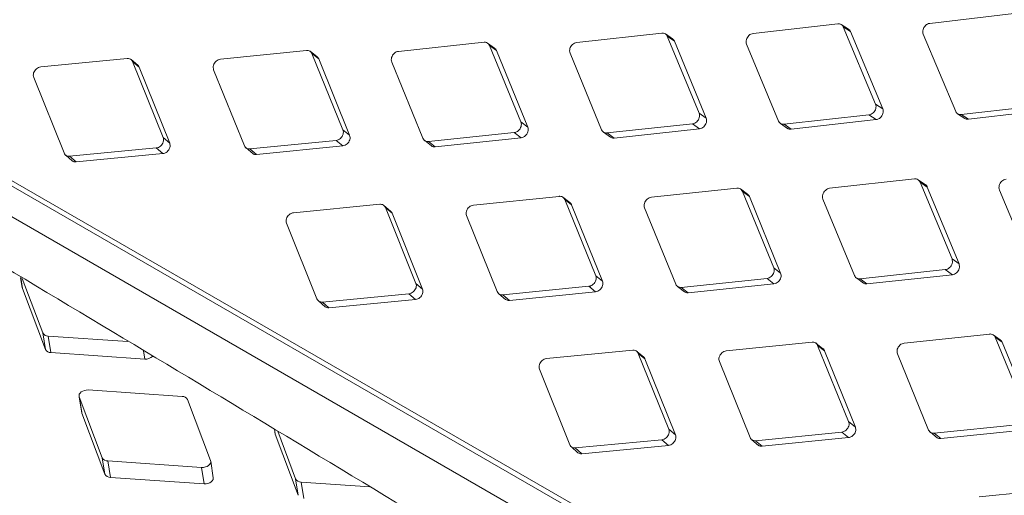
# Model space of a CAD drawing. Units: millimetres. Extents: x 5 to 292, y 5 to 205.
# Drawn here: x 74 to 80, y 127 to 130 of the extents above; entities that cross this region are included whole.
import ezdxf

# ---------------------------------------------------------------- set-up
doc = ezdxf.new("R2010")
doc.units = ezdxf.units.MM

msp = doc.modelspace()

# ---------------------------------------------------------------- linework, layer by layer
at = {"color": 7, "linetype": 'Continuous', "lineweight": 15}
for p, q in [((46.77239074, 145.0335022), (81.84446717, 124.78682344)), ((46.86214852, 144.95043655), (81.93422498, 124.70375777)), ((81.8884158, 124.55870503), (46.81633934, 144.8053838)), ((79.9559351, 130.0486644), (79.48528357, 129.99291218)), ((78.9709495, 129.99084092), (78.49779612, 129.93667275)), ((79.03060806, 129.96083648), (78.98986724, 129.98703902)), ((79.18227874, 129.54152934), (79.00183224, 129.9730127)), ((79.00183224, 129.9730127), (79.04232254, 129.94695102)), ((77.98679565, 129.93854583), (77.51121031, 129.88602554)), ((78.04699179, 129.90641451), (78.00703275, 129.93389782)), ((78.19569293, 129.49088213), (78.01767838, 129.92071761)), ((78.01767838, 129.92071761), (78.05739556, 129.89338025)), ((79.04232253, 129.94695101), (79.22236286, 129.51479371)), ((79.44918152, 129.93204879), (79.63049052, 129.50000692)), ((76.99241417, 129.88697776), (76.51442295, 129.83619888)), ((77.05138384, 129.85385656), (77.01222, 129.88262783)), ((77.19890556, 129.44105548), (77.02329691, 129.86914954)), ((77.02329691, 129.86914954), (77.06222095, 129.84053368)), ((78.05739556, 129.89338025), (78.23499717, 129.46287539)), ((78.46107363, 129.87621112), (78.63991191, 129.44580516)), ((75.99913169, 129.84117769), (75.51880516, 129.79220153)), ((76.05773069, 129.8065086), (76.01937075, 129.83654467)), ((76.20328778, 129.39705812), (76.03001442, 129.82334946)), ((76.03001442, 129.82334946), (76.06814, 129.79347594)), ((77.06222094, 129.84053367), (77.23740998, 129.41177506)), ((77.47388485, 129.8259815), (77.65032255, 129.39727446)), ((74.99572426, 129.79646134), (74.51309091, 129.74938171)), ((75.05577798, 129.75882168), (75.01824801, 129.79011971)), ((75.19757353, 129.3542383), (75.026607, 129.77863312)), ((75.026607, 129.77863312), (75.06391439, 129.74750012)), ((75.06391439, 129.74750012), (75.23444842, 129.32245101)), ((76.06813999, 129.79347594), (76.24098726, 129.36652506)), ((76.47650112, 129.77659579), (76.65056508, 129.3496813)), ((74.47401884, 129.6907143), (74.64350621, 129.26759971)), ((75.4803046, 129.73305457), (75.65206563, 129.3079931)), ((79.18227874, 129.54152934), (79.22236284, 129.5147937)), ((79.66137326, 129.4821787), (80.13366413, 129.53690538)), ((78.19569293, 129.49088213), (78.23499716, 129.46287538)), ((78.67079465, 129.42797694), (79.14555625, 129.48106771)), ((79.14555625, 129.48106771), (79.18553843, 129.45416426)), ((79.64130122, 129.48671749), (79.68189226, 129.46025415)), ((79.66137326, 129.4821787), (79.70172735, 129.45589009)), ((80.17442204, 129.51129228), (79.70172735, 129.4558901)), ((77.19890556, 129.44105548), (77.23740999, 129.41177506)), ((77.68120528, 129.37944623), (78.15836747, 129.43083809)), ((78.15836747, 129.43083809), (78.19756811, 129.4026647)), ((78.64991436, 129.43306998), (78.68972017, 129.40531175)), ((78.67079465, 129.42797694), (78.71036616, 129.40040253)), ((79.18553843, 129.45416426), (78.71036616, 129.40040255)), ((76.20328778, 129.39705812), (76.24098726, 129.36652506)), ((76.68144782, 129.33185308), (77.16098374, 129.38145238)), ((77.16098374, 129.38145238), (77.19938291, 129.35200654)), ((77.66084763, 129.38419806), (77.69985752, 129.355169)), ((77.68120528, 129.37944623), (77.71998859, 129.35060659)), ((78.19756811, 129.4026647), (77.71998859, 129.3506066)), ((75.19757353, 129.3542383), (75.23444842, 129.32245102)), ((75.68294837, 129.29016488), (76.16478722, 129.33791116)), ((76.20237984, 129.30721392), (75.72011069, 129.25881153)), ((76.16478722, 129.33791116), (76.20237984, 129.30721393)), ((76.66066433, 129.33690683), (76.69886197, 129.30660231)), ((76.68144782, 129.33185308), (76.71942307, 129.30174597)), ((77.19938291, 129.35200654), (76.71942307, 129.30174597)), ((74.65278557, 129.25543911), (74.68932917, 129.22262513)), ((74.67438894, 129.24977149), (75.15850146, 129.29557089)), ((74.67438894, 129.24977149), (74.71071877, 129.21717065)), ((75.19526791, 129.26362078), (74.71071877, 129.21717065)), ((75.15850146, 129.29557089), (75.19526791, 129.26362078)), ((75.66169033, 129.29556587), (75.69907087, 129.26400719)), ((75.68294837, 129.29016488), (75.72011069, 129.25881152)), ((79.40100921, 129.12213772), (78.92542388, 129.06961742)), ((79.46120536, 129.0900064), (79.42124631, 129.11748971)), ((79.60990649, 128.67447402), (79.43189195, 129.10430949)), ((79.43189195, 129.10430949), (79.47160912, 129.07697214)), ((78.40662773, 129.07056965), (77.92863651, 129.01979077)), ((78.4655974, 129.03744845), (78.42643356, 129.06621972)), ((78.61311913, 128.62464737), (78.43751047, 129.05274143)), ((78.43751047, 129.05274143), (78.47643451, 129.02412556)), ((79.47160912, 129.07697214), (79.64921073, 128.64646727)), ((79.87528719, 129.05980301), (80.05412547, 128.62939705)), ((76.40993782, 128.98005323), (75.92730447, 128.93297359)), ((76.46999154, 128.94241357), (76.43246157, 128.9737116)), ((77.41334525, 129.02476958), (76.93301872, 128.97579342)), ((77.47194426, 128.99010048), (77.43358431, 129.02013656)), ((77.61750134, 128.58065001), (77.44422799, 129.00694135)), ((77.44422799, 129.00694135), (77.48235356, 128.97706783)), ((77.48235355, 128.97706782), (77.65520083, 128.55011695)), ((78.47643451, 129.02412556), (78.65162355, 128.59536695)), ((78.88809841, 129.00957338), (79.06453611, 128.58086635)), ((76.61178709, 128.53783019), (76.44082056, 128.962225)), ((76.44082056, 128.962225), (76.47812796, 128.93109201)), ((76.47812795, 128.931092), (76.64866199, 128.5060429)), ((77.89071468, 128.96018767), (78.06477865, 128.53327319)), ((75.8882324, 128.87430618), (76.05771977, 128.4511916)), ((76.89451817, 128.91664646), (77.0662792, 128.49158499)), ((79.60990649, 128.67447402), (79.64921073, 128.64646727)), ((78.61311913, 128.62464737), (78.65162355, 128.59536695)), ((79.09541885, 128.56303812), (79.57258103, 128.61442998)), ((79.57258103, 128.61442998), (79.61178168, 128.58625658)), ((74.40064547, 128.57090891), (74.40977922, 128.51289781)), ((74.40979724, 128.56543213), (74.52464427, 128.26017726)), ((76.61178709, 128.53783019), (76.64866199, 128.5060429)), ((77.61750134, 128.58065001), (77.65520082, 128.55011695)), ((78.09566138, 128.51544497), (78.5751973, 128.56504427)), ((78.61359647, 128.53559842), (78.13363664, 128.48533785)), ((78.5751973, 128.56504427), (78.61359647, 128.53559843)), ((79.07506119, 128.56778995), (79.11407108, 128.53876089)), ((79.09541885, 128.56303812), (79.13420215, 128.53419848)), ((79.61178168, 128.58625658), (79.13420215, 128.53419848)), ((74.40977922, 128.51289781), (74.41074665, 128.50924054)), ((74.41074665, 128.50924054), (74.53917522, 128.16788694)), ((76.08860251, 128.43336338), (76.57271502, 128.47916278)), ((76.57271502, 128.47916278), (76.60948147, 128.44721267)), ((77.0759652, 128.47911438), (77.11334566, 128.44755575)), ((77.09716193, 128.47375677), (77.57900078, 128.52150305)), ((77.61659341, 128.49080581), (77.13432425, 128.44240342)), ((77.57900078, 128.52150305), (77.61659341, 128.49080582)), ((78.07487789, 128.52049872), (78.11307553, 128.4901942)), ((78.09566138, 128.51544497), (78.13363664, 128.48533785)), ((76.06699913, 128.439031), (76.10354273, 128.40621702)), ((76.08860251, 128.43336338), (76.12493234, 128.40076254)), ((76.60948148, 128.44721266), (76.12493234, 128.40076254)), ((77.09716193, 128.47375677), (77.13432425, 128.44240341)), ((74.52464427, 128.26017726), (74.53917522, 128.16788694)), ((74.555527, 128.24234903), (75.00059938, 128.2118723)), ((74.555527, 128.24234903), (74.57005796, 128.15005871)), ((78.82755881, 128.20836146), (78.34723228, 128.15938531)), ((78.88615782, 128.17369237), (78.84779788, 128.20372845)), ((79.8208413, 128.25416154), (79.34285007, 128.20338266)), ((79.87981096, 128.22104034), (79.84064712, 128.24981161)), ((80.02733269, 127.80823925), (79.85172403, 128.23633331)), ((79.85172403, 128.23633331), (79.89064807, 128.20771745)), ((79.89064807, 128.20771745), (80.06583711, 127.77895884)), ((74.57005796, 128.15005871), (75.09522927, 128.11409713)), ((77.82415138, 128.16364512), (77.34151804, 128.11656548)), ((77.8842051, 128.12600545), (77.84667513, 128.15730349)), ((79.0317149, 127.7642419), (78.85844155, 128.19053324)), ((78.85844155, 128.19053324), (78.89656713, 128.16065972)), ((78.89656712, 128.16065971), (79.06941439, 127.73370884)), ((78.02600065, 127.72142208), (77.85503412, 128.14581689)), ((77.85503412, 128.14581689), (77.89234152, 128.11468389)), ((77.89234152, 128.11468389), (78.06287555, 127.68963479)), ((78.30873173, 128.10023834), (78.48049276, 127.67517688)), ((79.30492824, 128.14377956), (79.47899221, 127.71686508)), ((77.30244596, 128.05789807), (77.47193333, 127.63478349)), ((75.30342575, 127.90511157), (74.77825444, 127.94107315)), ((74.72778537, 127.90662663), (74.74231633, 127.81433631)), ((74.7287528, 127.90296935), (74.85718137, 127.56161575)), ((74.7287528, 127.90296935), (74.74328376, 127.81067903)), ((75.46273706, 127.54592974), (75.33430849, 127.88728334)), ((74.74231633, 127.81433631), (74.74328376, 127.81067903)), ((74.74328376, 127.81067903), (74.87171233, 127.46932543)), ((79.0317149, 127.7642419), (79.06941438, 127.73370883)), ((75.82005894, 127.72147465), (75.82399278, 127.6964897)), ((75.83853594, 127.71041727), (75.93885783, 127.44376915)), ((78.02600065, 127.72142208), (78.06287555, 127.68963479)), ((79.50987495, 127.69903686), (79.98941086, 127.74863616)), ((80.02781004, 127.71919031), (79.5478502, 127.66892974)), ((75.82399278, 127.6964897), (75.82496021, 127.69283243)), ((75.82496021, 127.69283243), (75.95338878, 127.35147883)), ((77.50281607, 127.61695527), (77.98692858, 127.66275467)), ((77.98692858, 127.66275467), (78.02369504, 127.63080455)), ((78.49017877, 127.66270627), (78.52755922, 127.63114764)), ((78.5113755, 127.65734865), (78.99321435, 127.70509494)), ((78.5113755, 127.65734865), (78.54853781, 127.6259953)), ((79.03080697, 127.67439769), (78.54853781, 127.62599531)), ((78.99321435, 127.70509494), (79.03080697, 127.6743977)), ((79.48909145, 127.70409061), (79.5272891, 127.67378609)), ((79.50987495, 127.69903686), (79.5478502, 127.66892974)), ((77.4812127, 127.62262289), (77.5177563, 127.58980891)), ((77.50281607, 127.61695527), (77.5391459, 127.58435443)), ((78.02369504, 127.63080455), (77.5391459, 127.58435443)), ((74.85718137, 127.56161575), (74.87171233, 127.46932543)), ((74.88806411, 127.54378753), (75.41323542, 127.50782595)), ((74.88806411, 127.54378753), (74.90259507, 127.45149721)), ((75.47823544, 127.44998215), (75.46370449, 127.54227247)), ((75.41323542, 127.50782595), (75.42776638, 127.41553563)), ((74.90259507, 127.45149721), (75.42776638, 127.41553563)), ((75.93885783, 127.44376915), (75.95338878, 127.35147883)), ((75.96974057, 127.42594092), (76.35387043, 127.39963728)), ((75.96974057, 127.42594092), (75.98427152, 127.3336506)), ((80.24177237, 127.39195335), (79.76144584, 127.34297719))]:
    msp.add_line(p, q, dxfattribs=at)
at = {"color": 8, "linetype": 'Continuous', "lineweight": 15}
for p, q in [((74.40107781, 128.57065019), (74.41074665, 128.50924054)), ((75.08807719, 128.15952205), (75.09522927, 128.11409713)), ((75.82049128, 127.72121592), (75.82496021, 127.69283243))]:
    msp.add_line(p, q, dxfattribs=at)
at = {"color": 7, "linetype": 'Continuous', "lineweight": 15, "flags": 128}
for points in [[(74.77825444, 127.94107315), (74.76779086, 127.94086626), (74.75740181, 127.93886709), (74.74775804, 127.93520474), (74.73948221, 127.93011564), (74.73310864, 127.92392839), (74.72904886, 127.91704246), (74.72756498, 127.90990245), (74.7287528, 127.90296935)], [(75.41323542, 127.50782595), (75.423699, 127.50803284), (75.43408805, 127.510032), (75.44373182, 127.51369436), (75.45200765, 127.51878346), (75.45838122, 127.52497071), (75.462441, 127.53185663), (75.46392488, 127.53899664), (75.46273706, 127.54592974)], [(75.42776638, 127.41553563), (75.43822995, 127.41574252), (75.44861901, 127.41774168), (75.45826278, 127.42140404), (75.46653861, 127.42649314), (75.47291217, 127.43268039), (75.47697195, 127.43956631), (75.47845584, 127.44670632), (75.47823544, 127.44998215)]]:
    msp.add_lwpolyline(points, dxfattribs=at)
at = {"color": 7, "linetype": 'Continuous', "lineweight": 15}
for centre, radius, start, end in [((74.5544503, 128.27614617), 0.03381428, 208.18066869, 271.82470784), ((74.56898125, 128.18385585), 0.03381428, 208.18066869, 271.82470784), ((75.10048716, 128.16881573), 0.05497063, 264.51131988, 313.97523783), ((75.30450246, 127.87131444), 0.03381428, 28.18066869, 91.82470784), ((74.8869874, 127.57758466), 0.03381428, 208.18066869, 271.82470784), ((74.90151836, 127.48529434), 0.03381428, 208.18066869, 271.82470784), ((75.96866386, 127.45973805), 0.03381428, 208.18066869, 271.82470784)]:
    msp.add_arc(centre, radius, start, end, dxfattribs=at)
for points, knots in [([(48.80036407, 143.19893586), (50.09694599, 142.49130392), (52.69019262, 141.07599486), (56.58410729, 138.90876179), (60.48078086, 136.70924081), (64.37769404, 134.47580771), (68.27458223, 132.20971539), (72.17149494, 129.91000883), (76.07055167, 127.57851127), (78.67150922, 125.99546402), (79.97198801, 125.20394039)], [0, 0, 0, 0, 0.1251064472, 0.2502208818, 0.3753273295, 0.5004417657, 0.6253154724, 0.7501891806, 0.875094589, 1, 1, 1, 1]), ([(79.00183224, 129.9730127), (78.99986251, 129.976557), (78.99592126, 129.98364879), (78.98579552, 129.98981754), (78.97695649, 129.99137649), (78.97192435, 129.99092784), (78.9709495, 129.99084092)], [0, 0, 0, 0, 0.3102159775, 0.6207116814, 0.9265228541, 1, 1, 1, 1]), ([(79.48528357, 129.99291218), (79.48112962, 129.9919859), (79.47281789, 129.9901325), (79.4614095, 129.98188788), (79.45255406, 129.97073328), (79.44720603, 129.95775642), (79.44555724, 129.94410193), (79.44795765, 129.93611897), (79.44918152, 129.93204879)], [0, 0, 0, 0, 0.1678687823, 0.3358920013, 0.5031596923, 0.6674511768, 0.830447041, 1, 1, 1, 1]), ([(78.01767838, 129.92071761), (78.01572662, 129.92424994), (78.01182135, 129.9313178), (78.00169802, 129.93748494), (77.99283253, 129.9390615), (77.98777534, 129.93862952), (77.98679565, 129.93854583)], [0, 0, 0, 0, 0.3102159564, 0.6207116389, 0.926522788, 1, 1, 1, 1]), ([(78.49779612, 129.93667275), (78.4936163, 129.93576257), (78.4852528, 129.93394138), (78.47373095, 129.92576789), (78.46475233, 129.91469188), (78.45928348, 129.90179369), (78.45752528, 129.88821254), (78.4598755, 129.88026349), (78.46107363, 129.87621112)], [0, 0, 0, 0, 0.167892538, 0.3359394838, 0.5032064576, 0.6675017096, 0.8304944484, 1, 1, 1, 1]), ([(79.03036391, 129.96039229), (79.03144775, 129.95990209), (79.03604496, 129.95782289), (79.03974812, 129.95249502), (79.04188042, 129.94790312), (79.04232254, 129.94695102)], [0, 0, 0, 0, 0.1964805936, 0.833396232, 1, 1, 1, 1]), ([(77.02329691, 129.86914954), (77.02136294, 129.87266922), (77.01749325, 129.87971176), (77.00737232, 129.88587721), (76.99848063, 129.88747238), (76.99339867, 129.88705803), (76.99241417, 129.88697776)], [0, 0, 0, 0, 0.3102159729, 0.6207116712, 0.9265228596, 1, 1, 1, 1]), ([(77.51121031, 129.88602554), (77.50700653, 129.8851325), (77.49859509, 129.8833456), (77.48696446, 129.87524942), (77.47786539, 129.86425785), (77.47227688, 129.85144219), (77.47040955, 129.83793445), (77.47271129, 129.83001784), (77.47388485, 129.8259815)], [0, 0, 0, 0, 0.1678687794, 0.3358919953, 0.5031596856, 0.6674511705, 0.8304470347, 1, 1, 1, 1]), ([(78.04682207, 129.90611314), (78.04744381, 129.90582058), (78.05155041, 129.90388825), (78.05484518, 129.89889451), (78.05695757, 129.89432724), (78.05739556, 129.89338025)], [0, 0, 0, 0, 0.1238982097, 0.8183470612, 1, 1, 1, 1]), ([(76.03001442, 129.82334946), (76.02809772, 129.82685604), (76.02426259, 129.83387236), (76.01414398, 129.84003605), (76.00522687, 129.84165051), (76.00012085, 129.84125442), (75.99913169, 129.84117769)], [0, 0, 0, 0, 0.3102159647, 0.6207116565, 0.9265228042, 1, 1, 1, 1]), ([(76.05754651, 129.80619687), (76.0582094, 129.80588586), (76.06236578, 129.80393575), (76.06564915, 129.79894785), (76.06771224, 129.79441566), (76.06814001, 129.79347595)], [0, 0, 0, 0, 0.1307428338, 0.8197660534, 1, 1, 1, 1]), ([(76.51442295, 129.83619888), (76.51019486, 129.83532374), (76.50173481, 129.83357264), (76.48999586, 129.82555635), (76.48077802, 129.81465252), (76.47507229, 129.80192361), (76.47309843, 129.78849483), (76.47535208, 129.78061393), (76.47650112, 129.77659579)], [0, 0, 0, 0, 0.1678687856, 0.335892008, 0.5031597014, 0.6674511852, 0.8304470524, 1, 1, 1, 1]), ([(77.0511754, 129.85349531), (77.05197754, 129.85312382), (77.05628085, 129.85113084), (77.05970312, 129.84603067), (77.06178855, 129.8414777), (77.06222095, 129.84053368)], [0, 0, 0, 0, 0.1536916841, 0.8245243999, 1, 1, 1, 1]), ([(74.51309091, 129.74938171), (74.50881597, 129.74854453), (74.50026215, 129.74686941), (74.48831423, 129.73902269), (74.47886733, 129.72830505), (74.47293551, 129.71576021), (74.4707562, 129.70249897), (74.47291709, 129.69469382), (74.47401884, 129.6907143)], [0, 0, 0, 0, 0.1678687854, 0.3358920076, 0.5031596996, 0.6674511836, 0.830447052, 1, 1, 1, 1]), ([(75.026607, 129.77863312), (75.02470735, 129.7821259), (75.02090636, 129.78911462), (75.01079004, 129.79527646), (75.00184781, 129.79691122), (74.99671802, 129.79653435), (74.99572426, 129.79646134)], [0, 0, 0, 0, 0.3102159846, 0.6207116959, 0.9265228719, 1, 1, 1, 1]), ([(75.05569186, 129.75874145), (75.05828504, 129.75615104), (75.06159296, 129.75284664), (75.06350192, 129.74845009), (75.0639144, 129.74750012)], [0, 0, 0, 0, 0.7839290325, 1, 1, 1, 1]), ([(75.51880516, 129.79220153), (75.5145535, 129.79134489), (75.50604627, 129.78963083), (75.49420218, 129.7816972), (75.48486909, 129.77088413), (75.47904961, 129.75824496), (75.47697238, 129.74489786), (75.47917936, 129.73705389), (75.4803046, 129.73305457)], [0, 0, 0, 0, 0.1678687843, 0.3358920055, 0.5031596951, 0.6674511805, 0.8304470435, 1, 1, 1, 1]), ([(79.14555625, 129.48106771), (79.14973856, 129.48197562), (79.15810705, 129.48379227), (79.16963681, 129.4919583), (79.17861897, 129.50303085), (79.18408565, 129.51593087), (79.18583672, 129.52951913), (79.18348022, 129.53747366), (79.18227874, 129.54152934)], [0, 0, 0, 0, 0.1678687805, 0.3358919978, 0.5031596887, 0.6674511733, 0.830447037, 1, 1, 1, 1]), ([(78.15836747, 129.43083809), (78.16257429, 129.43172896), (78.1709918, 129.43351151), (78.18263093, 129.44160161), (78.19173309, 129.45259097), (78.19731836, 129.46540894), (78.19917731, 129.47892268), (78.19686956, 129.48684359), (78.19569293, 129.49088213)], [0, 0, 0, 0, 0.1678687859, 0.3358920087, 0.5031597008, 0.6674511847, 0.8304470545, 1, 1, 1, 1]), ([(79.22236284, 129.5147937), (79.22354742, 129.51079308), (79.2259176, 129.50278833), (79.22413798, 129.48902681), (79.21853205, 129.47601786), (79.20955818, 129.46505981), (79.1981396, 129.4569353), (79.18978401, 129.45509788), (79.18553843, 129.45416427)], [0, 0, 0, 0, 0.1669641704, 0.3340739638, 0.5016257513, 0.6653868723, 0.8299787889, 1, 1, 1, 1]), ([(79.63049052, 129.50000692), (79.63245688, 129.49646481), (79.63639137, 129.48937739), (79.64651643, 129.48320909), (79.65536086, 129.48164664), (79.66039754, 129.48209235), (79.66137326, 129.4821787)], [0, 0, 0, 0, 0.3102159774, 0.6207116817, 0.9265228557, 1, 1, 1, 1]), ([(77.16098374, 129.38145238), (77.16521479, 129.38232526), (77.17368079, 129.38407182), (77.18542808, 129.39208174), (77.19464894, 129.40298326), (77.2003515, 129.41571459), (77.20231715, 129.42914964), (77.20005761, 129.43703504), (77.19890556, 129.44105548)], [0, 0, 0, 0, 0.1678687818, 0.3358920005, 0.5031596906, 0.6674511758, 0.8304470383, 1, 1, 1, 1]), ([(78.23499716, 129.46287538), (78.23615722, 129.45889166), (78.23847834, 129.45092076), (78.23658944, 129.43723472), (78.23086353, 129.42430879), (78.22177052, 129.41343332), (78.21024336, 129.40538421), (78.20183865, 129.40358095), (78.19756811, 129.40266469)], [0, 0, 0, 0, 0.1669641818, 0.3340739864, 0.501625783, 0.6653869243, 0.8299788492, 1, 1, 1, 1]), ([(78.63991191, 129.44580516), (78.64186019, 129.44227523), (78.64575852, 129.43521219), (78.65588115, 129.42904553), (78.66475219, 129.42746514), (78.66981404, 129.42789388), (78.67079465, 129.42797694)], [0, 0, 0, 0, 0.3102159717, 0.6207116703, 0.9265228282, 1, 1, 1, 1]), ([(79.70172735, 129.45589009), (79.69760963, 129.45575388), (79.69037109, 129.45551444), (79.68459284, 129.45909113), (79.68210161, 129.46063319)], [0, 0, 0, 0, 0.5688600939, 1, 1, 1, 1]), ([(76.16478722, 129.33791116), (76.16904179, 129.33876543), (76.17755484, 129.34047476), (76.18940709, 129.34840175), (76.19874314, 129.35921242), (76.20455951, 129.37185411), (76.20662871, 129.38520775), (76.20441596, 129.39305641), (76.20328778, 129.39705812)], [0, 0, 0, 0, 0.1678687852, 0.3358920071, 0.5031596998, 0.6674511836, 0.8304470525, 1, 1, 1, 1]), ([(76.24098726, 129.36652506), (76.24209952, 129.36257768), (76.24432503, 129.35467948), (76.24222315, 129.34115562), (76.23626341, 129.32840805), (76.22693824, 129.31770997), (76.21519947, 129.3098228), (76.20669903, 129.30809292), (76.20237984, 129.30721394)], [0, 0, 0, 0, 0.1669641604, 0.3340739437, 0.5016257186, 0.6653868367, 0.8299787433, 1, 1, 1, 1]), ([(77.23740999, 129.41177506), (77.23854579, 129.4078092), (77.24081839, 129.39987403), (77.2388214, 129.38626771), (77.23297682, 129.37342945), (77.22376598, 129.36264117), (77.21213143, 129.35467166), (77.20367814, 129.35290447), (77.19938291, 129.35200654)], [0, 0, 0, 0, 0.1669641759, 0.3340739742, 0.5016257709, 0.6653869067, 0.8299788266, 1, 1, 1, 1]), ([(77.65032255, 129.39727446), (77.65225327, 129.39375717), (77.65611647, 129.38671943), (77.66623675, 129.38055447), (77.67513362, 129.37895546), (77.68021994, 129.37936659), (77.68120528, 129.37944623)], [0, 0, 0, 0, 0.3102159682, 0.6207116629, 0.9265228286, 1, 1, 1, 1]), ([(78.71036616, 129.40040253), (78.70623655, 129.40029674), (78.69864869, 129.40010238), (78.69262374, 129.40387214), (78.68987781, 129.40559026)], [0, 0, 0, 0, 0.5442383447, 1, 1, 1, 1]), ([(75.15850146, 129.29557089), (75.16277924, 129.2964056), (75.17133876, 129.29807579), (75.18329465, 129.3059156), (75.19274446, 129.31663074), (75.19867323, 129.32917821), (75.20084469, 129.34244625), (75.19867816, 129.35025628), (75.19757353, 129.3542383)], [0, 0, 0, 0, 0.1678687789, 0.3358919944, 0.5031596861, 0.6674511703, 0.8304470342, 1, 1, 1, 1]), ([(75.23444843, 129.32245101), (75.23553745, 129.31852306), (75.23771645, 129.31066374), (75.23551097, 129.29722659), (75.22943751, 129.28457437), (75.21999942, 129.27397111), (75.20815775, 129.2661705), (75.19961075, 129.26447983), (75.19526791, 129.26362078)], [0, 0, 0, 0, 0.1669641694, 0.3340739613, 0.5016257532, 0.6653868797, 0.8299787956, 1, 1, 1, 1]), ([(75.65206563, 129.3079931), (75.65396217, 129.30450293), (75.65775694, 129.29751943), (75.66787263, 129.29135812), (75.67681984, 129.28971918), (75.6819538, 129.29009255), (75.68294837, 129.29016488)], [0, 0, 0, 0, 0.3102159715, 0.6207116694, 0.9265228334, 1, 1, 1, 1]), ([(76.65056508, 129.3496813), (76.65247845, 129.34617735), (76.65630691, 129.33916629), (76.66642487, 129.33300313), (76.67534729, 129.33138448), (76.6804578, 129.33177703), (76.68144782, 129.33185308)], [0, 0, 0, 0, 0.3102159692, 0.620711664, 0.9265228374, 1, 1, 1, 1]), ([(76.71942307, 129.30174597), (76.71525556, 129.30166288), (76.70768041, 129.30151185), (76.70172126, 129.30523034), (76.69904056, 129.30690308)], [0, 0, 0, 0, 0.5501543762, 1, 1, 1, 1]), ([(77.71998859, 129.35060659), (77.71583551, 129.35050086), (77.70845205, 129.35031289), (77.70261518, 129.35393573), (77.70006145, 129.35552078)], [0, 0, 0, 0, 0.5624828938, 1, 1, 1, 1]), ([(74.64350621, 129.26759971), (74.64538612, 129.26412401), (74.64914764, 129.25716945), (74.6592611, 129.25101009), (74.66823277, 129.24934985), (74.67338989, 129.24970306), (74.67438894, 129.24977149)], [0, 0, 0, 0, 0.310215977, 0.6207116797, 0.9265228536, 1, 1, 1, 1]), ([(75.72011068, 129.25881152), (75.71592979, 129.25875222), (75.70813945, 129.25864172), (75.70204025, 129.26246965), (75.69921434, 129.26424321)], [0, 0, 0, 0, 0.5366766148, 1, 1, 1, 1]), ([(74.71071877, 129.21717065), (74.70652355, 129.2171327), (74.69857061, 129.21706075), (74.6923729, 129.2209655), (74.68944451, 129.22281047)], [0, 0, 0, 0, 0.5275053672, 1, 1, 1, 1]), ([(79.43189195, 129.10430949), (79.42994019, 129.10784183), (79.42603491, 129.11490968), (79.41591159, 129.12107682), (79.40704609, 129.12265338), (79.40198891, 129.1222214), (79.40100921, 129.12213772)], [0, 0, 0, 0, 0.3102159564, 0.6207116389, 0.926522788, 1, 1, 1, 1]), ([(79.46103563, 129.08970502), (79.46165737, 129.08941247), (79.46576398, 129.08748014), (79.46905874, 129.0824864), (79.47117113, 129.07791913), (79.47160912, 129.07697214)], [0, 0, 0, 0, 0.12389826964, 0.81834705781, 1, 1, 1, 1]), ([(79.91200968, 129.12026464), (79.90782986, 129.11935446), (79.89946636, 129.11753327), (79.88794451, 129.10935977), (79.87896589, 129.09828377), (79.87349704, 129.08538557), (79.87173884, 129.07180443), (79.87408906, 129.06385538), (79.87528719, 129.05980301)], [0, 0, 0, 0, 0.1678925373, 0.3359394826, 0.5032064557, 0.667501708, 0.8304944468, 1, 1, 1, 1]), ([(78.43751047, 129.05274143), (78.4355765, 129.05626111), (78.43170681, 129.06330365), (78.42158588, 129.0694691), (78.4126942, 129.07106427), (78.40761223, 129.07064992), (78.40662773, 129.07056965)], [0, 0, 0, 0, 0.3102159729, 0.6207116712, 0.9265228596, 1, 1, 1, 1]), ([(78.46538897, 129.0370872), (78.4661911, 129.03671571), (78.47049441, 129.03472273), (78.47391669, 129.02962256), (78.47600212, 129.02506959), (78.47643451, 129.02412557)], [0, 0, 0, 0, 0.153691649, 0.8245243109, 1, 1, 1, 1]), ([(78.92542388, 129.06961742), (78.92122009, 129.06872439), (78.91280865, 129.06693749), (78.90117803, 129.05884131), (78.89207895, 129.04784973), (78.88649045, 129.03503408), (78.88462311, 129.02152633), (78.88692485, 129.01360973), (78.88809841, 129.00957338)], [0, 0, 0, 0, 0.167868782, 0.3358920008, 0.5031596912, 0.6674511753, 0.8304470393, 1, 1, 1, 1]), ([(76.44082056, 128.962225), (76.43892092, 128.96571779), (76.43511992, 128.97270651), (76.4250036, 128.97886835), (76.41606137, 128.98050311), (76.41093158, 128.98012624), (76.40993782, 128.98005323)], [0, 0, 0, 0, 0.3102159846, 0.6207116959, 0.9265228719, 1, 1, 1, 1]), ([(76.93301872, 128.97579342), (76.92876706, 128.97493678), (76.92025983, 128.97322272), (76.90841574, 128.96528909), (76.89908266, 128.95447602), (76.89326318, 128.94183684), (76.89118594, 128.92848974), (76.89339292, 128.92064577), (76.89451817, 128.91664646)], [0, 0, 0, 0, 0.1678687823, 0.3358920014, 0.5031596939, 0.6674511783, 0.8304470414, 1, 1, 1, 1]), ([(77.44422799, 129.00694135), (77.44231128, 129.01044793), (77.43847615, 129.01746425), (77.42835754, 129.02362794), (77.41944043, 129.0252424), (77.41433441, 129.02484631), (77.41334525, 129.02476958)], [0, 0, 0, 0, 0.31021596473, 0.62071165649, 0.92652280422, 1, 1, 1, 1]), ([(77.47176007, 128.98978876), (77.47242296, 128.98947774), (77.47657934, 128.98752764), (77.47986272, 128.98253974), (77.48192581, 128.97800755), (77.48235357, 128.97706784)], [0, 0, 0, 0, 0.130742786, 0.8197659495, 1, 1, 1, 1]), ([(77.92863651, 129.01979077), (77.92440843, 129.01891562), (77.91594837, 129.01716453), (77.90420942, 129.00914824), (77.89499158, 128.99824441), (77.88928585, 128.9855155), (77.887312, 128.97208672), (77.88956564, 128.96420582), (77.89071468, 128.96018767)], [0, 0, 0, 0, 0.1678687856, 0.335892008, 0.5031597014, 0.6674511852, 0.8304470524, 1, 1, 1, 1]), ([(75.92730447, 128.93297359), (75.92302953, 128.93213642), (75.91447571, 128.9304613), (75.9025278, 128.92261458), (75.89308089, 128.91189694), (75.88714908, 128.8993521), (75.88496976, 128.88609086), (75.88713065, 128.87828571), (75.8882324, 128.87430618)], [0, 0, 0, 0, 0.1678687828, 0.3358920022, 0.5031596955, 0.6674511792, 0.8304470479, 1, 1, 1, 1]), ([(76.46990542, 128.94233334), (76.4724986, 128.93974293), (76.47580652, 128.93643853), (76.47771549, 128.93204198), (76.47812796, 128.93109201)], [0, 0, 0, 0, 0.7839289114, 1, 1, 1, 1]), ([(79.57258103, 128.61442998), (79.57678785, 128.61532085), (79.58520536, 128.6171034), (79.59684449, 128.62519349), (79.60594666, 128.63618286), (79.61153193, 128.64900083), (79.61339088, 128.66251457), (79.61108312, 128.67043548), (79.60990649, 128.67447402)], [0, 0, 0, 0, 0.1678687859, 0.3358920085, 0.5031597015, 0.667451185, 0.8304470548, 1, 1, 1, 1]), ([(79.64921073, 128.64646727), (79.65037078, 128.64248355), (79.6526919, 128.63451264), (79.650803, 128.62082661), (79.64507709, 128.60790068), (79.63598408, 128.59702521), (79.62445692, 128.5889761), (79.61605221, 128.58717284), (79.61178168, 128.58625658)], [0, 0, 0, 0, 0.1669641873, 0.3340739972, 0.5016258004, 0.6653869492, 0.8299788788, 1, 1, 1, 1]), ([(78.5751973, 128.56504427), (78.57942835, 128.56591715), (78.58789435, 128.56766371), (78.59964164, 128.57567363), (78.6088625, 128.58657515), (78.61456506, 128.59930648), (78.61653071, 128.61274153), (78.61427117, 128.62062693), (78.61311913, 128.62464737)], [0, 0, 0, 0, 0.1678687818, 0.3358920005, 0.5031596906, 0.6674511755, 0.8304470383, 1, 1, 1, 1]), ([(78.65162355, 128.59536695), (78.65275935, 128.59140109), (78.65503195, 128.58346592), (78.65303496, 128.56985959), (78.64719038, 128.55702133), (78.63797955, 128.54623306), (78.62634499, 128.53826355), (78.6178917, 128.53649636), (78.61359647, 128.53559843)], [0, 0, 0, 0, 0.1669641813, 0.3340739849, 0.5016257884, 0.6653869316, 0.8299788563, 1, 1, 1, 1]), ([(76.57271502, 128.47916278), (76.57699281, 128.47999749), (76.58555232, 128.48166768), (76.59750821, 128.48950749), (76.60695802, 128.50022263), (76.6128868, 128.51277009), (76.61505825, 128.52603813), (76.61289172, 128.53384817), (76.61178709, 128.53783019)], [0, 0, 0, 0, 0.1678687789, 0.3358919944, 0.5031596861, 0.6674511703, 0.8304470342, 1, 1, 1, 1]), ([(77.57900078, 128.52150305), (77.58325535, 128.52235732), (77.5917684, 128.52406665), (77.60362065, 128.53199364), (77.6129567, 128.5428043), (77.61877308, 128.555446), (77.62084227, 128.56879964), (77.61862953, 128.5766483), (77.61750134, 128.58065001)], [0, 0, 0, 0, 0.1678687852, 0.3358920071, 0.5031596998, 0.6674511836, 0.8304470525, 1, 1, 1, 1]), ([(77.65520082, 128.55011694), (77.65631309, 128.54616957), (77.65853859, 128.53827137), (77.65643671, 128.52474751), (77.65047697, 128.51199994), (77.6411518, 128.50130186), (77.62941303, 128.49341469), (77.62091259, 128.4916848), (77.61659341, 128.49080583)], [0, 0, 0, 0, 0.1669641658, 0.3340739544, 0.5016257361, 0.6653868616, 0.8299787729, 1, 1, 1, 1]), ([(78.06477865, 128.53327319), (78.06669202, 128.52976924), (78.07052048, 128.52275818), (78.08063843, 128.51659501), (78.08956085, 128.51497636), (78.09467136, 128.51536892), (78.09566138, 128.51544497)], [0, 0, 0, 0, 0.3102159692, 0.620711664, 0.9265228374, 1, 1, 1, 1]), ([(79.06453611, 128.58086635), (79.06646684, 128.57734906), (79.07033003, 128.57031132), (79.08045031, 128.56414636), (79.08934718, 128.56254734), (79.09443351, 128.56295848), (79.09541885, 128.56303812)], [0, 0, 0, 0, 0.3102159682, 0.6207116629, 0.9265228286, 1, 1, 1, 1]), ([(79.13420215, 128.53419848), (79.13004908, 128.53409275), (79.12266561, 128.53390478), (79.11682875, 128.53752761), (79.11427502, 128.53911267)], [0, 0, 0, 0, 0.5624828612, 1, 1, 1, 1]), ([(76.64866199, 128.5060429), (76.64975101, 128.50211495), (76.65193001, 128.49425562), (76.64972454, 128.48081848), (76.64365107, 128.46816625), (76.63421298, 128.457563), (76.62237131, 128.44976239), (76.61382431, 128.44807172), (76.60948147, 128.44721267)], [0, 0, 0, 0, 0.1669641748, 0.3340739721, 0.5016257707, 0.6653869046, 0.8299788252, 1, 1, 1, 1]), ([(77.0662792, 128.49158499), (77.06817573, 128.48809482), (77.0719705, 128.48111132), (77.08208619, 128.47495001), (77.0910334, 128.47331107), (77.09616736, 128.47368444), (77.09716193, 128.47375677)], [0, 0, 0, 0, 0.3102159714, 0.6207116692, 0.9265228333, 1, 1, 1, 1]), ([(78.13363663, 128.48533785), (78.12946913, 128.48525477), (78.12189398, 128.48510374), (78.11593482, 128.48882223), (78.11325412, 128.49049497)], [0, 0, 0, 0, 0.5501543451, 1, 1, 1, 1]), ([(76.05771977, 128.4511916), (76.05959968, 128.44771589), (76.0633612, 128.44076134), (76.07347467, 128.43460198), (76.08244633, 128.43294174), (76.08760345, 128.43329495), (76.08860251, 128.43336338)], [0, 0, 0, 0, 0.310215977, 0.6207116797, 0.9265228536, 1, 1, 1, 1]), ([(77.13432424, 128.44240341), (77.13014278, 128.44234278), (77.12237872, 128.4422302), (77.11629986, 128.44604221), (77.11349487, 128.4478012)], [0, 0, 0, 0, 0.53856664865, 1, 1, 1, 1]), ([(76.12493233, 128.40076254), (76.12073711, 128.40072458), (76.11278418, 128.40065264), (76.10658646, 128.40455738), (76.10365807, 128.40640236)], [0, 0, 0, 0, 0.5275053389, 1, 1, 1, 1]), ([(78.85844155, 128.19053324), (78.85652485, 128.19403982), (78.85268971, 128.20105614), (78.8425711, 128.20721983), (78.83365399, 128.20883429), (78.82854797, 128.2084382), (78.82755881, 128.20836146)], [0, 0, 0, 0, 0.3102159647, 0.6207116565, 0.9265228042, 1, 1, 1, 1]), ([(79.34285007, 128.20338266), (79.33862199, 128.20250751), (79.33016194, 128.20075641), (79.31842298, 128.19274013), (79.30920514, 128.18183629), (79.30349942, 128.16910738), (79.30152556, 128.15567861), (79.3037792, 128.14779771), (79.30492824, 128.14377956)], [0, 0, 0, 0, 0.1678687856, 0.335892008, 0.5031597014, 0.6674511852, 0.8304470524, 1, 1, 1, 1]), ([(79.85172403, 128.23633331), (79.84979006, 128.239853), (79.84592038, 128.24689554), (79.83579944, 128.25306098), (79.82690776, 128.25465616), (79.82182579, 128.25424181), (79.8208413, 128.25416154)], [0, 0, 0, 0, 0.3102159729, 0.6207116712, 0.9265228596, 1, 1, 1, 1]), ([(79.87960253, 128.22067909), (79.88040467, 128.2203076), (79.88470797, 128.21831461), (79.88813025, 128.21321444), (79.89021568, 128.20866148), (79.89064808, 128.20771745)], [0, 0, 0, 0, 0.1536917048, 0.8245243071, 1, 1, 1, 1]), ([(77.85503412, 128.14581689), (77.85313448, 128.14930968), (77.84933348, 128.15629839), (77.83921716, 128.16246023), (77.83027493, 128.164095), (77.82514515, 128.16371812), (77.82415138, 128.16364512)], [0, 0, 0, 0, 0.3102159846, 0.6207116959, 0.9265228719, 1, 1, 1, 1]), ([(78.34723228, 128.15938531), (78.34298062, 128.15852867), (78.3344734, 128.15681461), (78.32262931, 128.14888098), (78.31329622, 128.13806791), (78.30747674, 128.12542873), (78.30539951, 128.11208163), (78.30760648, 128.10423766), (78.30873173, 128.10023834)], [0, 0, 0, 0, 0.1678687843, 0.3358920055, 0.5031596951, 0.6674511805, 0.8304470435, 1, 1, 1, 1]), ([(78.88597363, 128.17338065), (78.88663653, 128.17306963), (78.8907929, 128.17111953), (78.89407628, 128.16613163), (78.89613937, 128.16159944), (78.89656713, 128.16065972)], [0, 0, 0, 0, 0.1307427383, 0.8197658455, 1, 1, 1, 1]), ([(77.34151804, 128.11656548), (77.33724309, 128.11572831), (77.32868927, 128.11405319), (77.31674136, 128.10620647), (77.30729445, 128.09548882), (77.30136264, 128.08294399), (77.29918332, 128.06968275), (77.30134421, 128.0618776), (77.30244596, 128.05789807)], [0, 0, 0, 0, 0.1678687854, 0.3358920076, 0.5031596996, 0.6674511836, 0.830447052, 1, 1, 1, 1]), ([(77.88411899, 128.12592523), (77.88671216, 128.12333482), (77.89002008, 128.12003041), (77.89192905, 128.11563386), (77.89234152, 128.1146839)], [0, 0, 0, 0, 0.7839288491, 1, 1, 1, 1]), ([(78.99321435, 127.70509494), (78.99746891, 127.70594921), (79.00598196, 127.70765854), (79.01783421, 127.71558553), (79.02717026, 127.72639619), (79.03298664, 127.73903789), (79.03505584, 127.75239153), (79.03284309, 127.76024019), (79.0317149, 127.7642419)], [0, 0, 0, 0, 0.1678687852, 0.3358920071, 0.5031596998, 0.6674511836, 0.8304470525, 1, 1, 1, 1]), ([(77.98692858, 127.66275467), (77.99120637, 127.66358938), (77.99976588, 127.66525957), (78.01172178, 127.67309938), (78.02117158, 127.68381452), (78.02710036, 127.69636198), (78.02927182, 127.70963002), (78.02710528, 127.71744006), (78.02600065, 127.72142208)], [0, 0, 0, 0, 0.16786877891, 0.3358919944, 0.50315968612, 0.66745117027, 0.83044703418, 1, 1, 1, 1]), ([(79.06941438, 127.73370883), (79.07052665, 127.72976145), (79.07275215, 127.72186325), (79.07065027, 127.7083394), (79.06469053, 127.69559183), (79.05536536, 127.68489375), (79.0436266, 127.67700658), (79.03512615, 127.67527669), (79.03080697, 127.67439772)], [0, 0, 0, 0, 0.1669641713, 0.3340739652, 0.5016257535, 0.6653868865, 0.8299788026, 1, 1, 1, 1]), ([(79.47899221, 127.71686508), (79.48090558, 127.71336113), (79.48473404, 127.70635007), (79.49485199, 127.7001869), (79.50377441, 127.69856825), (79.50888492, 127.69896081), (79.50987495, 127.69903686)], [0, 0, 0, 0, 0.3102159692, 0.620711664, 0.9265228374, 1, 1, 1, 1]), ([(78.06287555, 127.68963479), (78.06396457, 127.68570684), (78.06614357, 127.67784751), (78.0639381, 127.66441036), (78.05786463, 127.65175814), (78.04842654, 127.64115489), (78.03658487, 127.63335428), (78.02803787, 127.63166361), (78.02369504, 127.63080456)], [0, 0, 0, 0, 0.1669641803, 0.3340739828, 0.5016257881, 0.6653869296, 0.8299788548, 1, 1, 1, 1]), ([(78.48049276, 127.67517688), (78.48238929, 127.6716867), (78.48618406, 127.66470321), (78.49629976, 127.65854189), (78.50524696, 127.65690296), (78.51038093, 127.65727632), (78.5113755, 127.65734865)], [0, 0, 0, 0, 0.3102159714, 0.6207116692, 0.9265228333, 1, 1, 1, 1]), ([(79.54785019, 127.66892974), (79.54368269, 127.66884666), (79.53610754, 127.66869563), (79.53014839, 127.67241411), (79.52746769, 127.67408686)], [0, 0, 0, 0, 0.5501543141, 1, 1, 1, 1]), ([(77.47193333, 127.63478349), (77.47381324, 127.63130778), (77.47757476, 127.62435323), (77.48768823, 127.61819386), (77.49665989, 127.61653362), (77.50181701, 127.61688684), (77.50281607, 127.61695527)], [0, 0, 0, 0, 0.310215977, 0.6207116797, 0.9265228536, 1, 1, 1, 1]), ([(78.54853781, 127.6259953), (78.54435635, 127.62593467), (78.53659229, 127.62582208), (78.53051342, 127.6296341), (78.52770843, 127.63139309)], [0, 0, 0, 0, 0.538566619, 1, 1, 1, 1]), ([(77.53914589, 127.58435443), (77.53495068, 127.58431647), (77.52699774, 127.58424452), (77.52080002, 127.58814927), (77.51787163, 127.58999424)], [0, 0, 0, 0, 0.5275053106, 1, 1, 1, 1])]:
    msp.add_open_spline(points, degree=3, knots=knots, dxfattribs=at)

doc.saveas('drawing.dxf')
